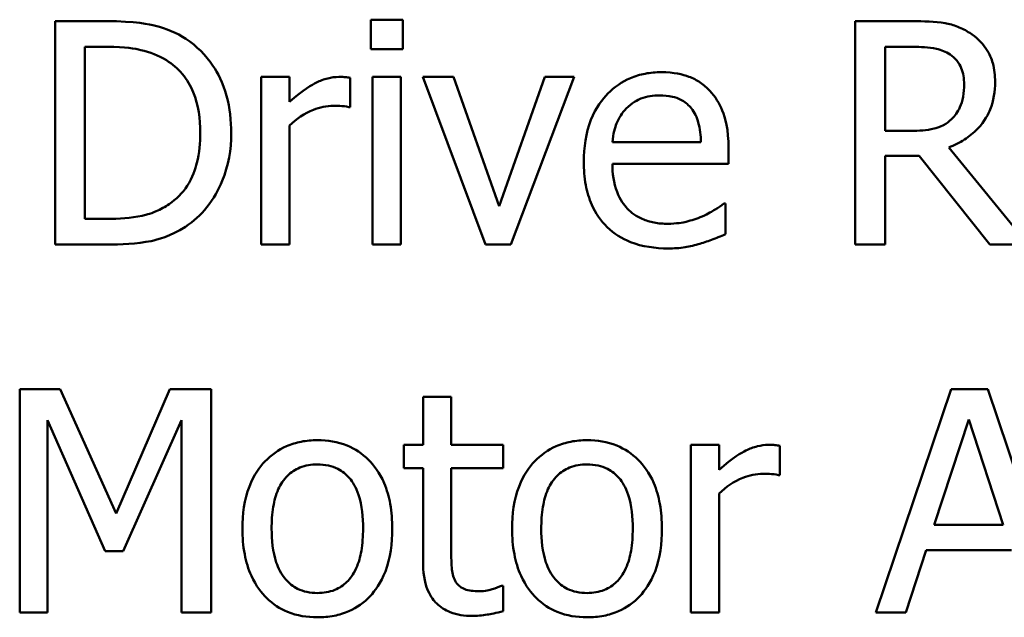
# Model space of a CAD drawing. Units: inches. Extents: x 0.05 to 2.15, y 0.02 to 1.67.
# Drawn here: x 0.84 to 0.87, y 0.14 to 0.16 of the extents above; entities that cross this region are included whole.
import ezdxf

# ---------------------------------------------------------------- set-up
doc = ezdxf.new("R2010")
doc.units = ezdxf.units.IN
doc.header["$LTSCALE"] = 0.1
doc.header["$MEASUREMENT"] = 0
doc.layers.add('Visible (ANSI)', color=7, linetype='Continuous', lineweight=50)

msp = doc.modelspace()

# ---------------------------------------------------------------- linework, layer by layer
at = {"layer": 'Visible (ANSI)'}
for p, q in [((0.844121, 0.159167), (0.842477, 0.159167)), ((0.842477, 0.159167), (0.842477, 0.151945)), ((0.852684, 0.159214), (0.852684, 0.158266)), ((0.85372, 0.159214), (0.852684, 0.159214)), ((0.85372, 0.158266), (0.85372, 0.159214)), ((0.870201, 0.159167), (0.86834, 0.159167)), ((0.86834, 0.159167), (0.86834, 0.151945)), ((0.843437, 0.152776), (0.843437, 0.158336)), ((0.843437, 0.158336), (0.844168, 0.158336)), ((0.852684, 0.158266), (0.85372, 0.158266)), ((0.8693, 0.15562), (0.8693, 0.158336)), ((0.8693, 0.158336), (0.870254, 0.158336)), ((0.850056, 0.157364), (0.849143, 0.157364)), ((0.849143, 0.157364), (0.849143, 0.151945)), ((0.850056, 0.156557), (0.850056, 0.157364)), ((0.852017, 0.156387), (0.852017, 0.157335)), ((0.853656, 0.157364), (0.852742, 0.157364)), ((0.852742, 0.157364), (0.852742, 0.151945)), ((0.853656, 0.151945), (0.853656, 0.157364)), ((0.855353, 0.157364), (0.854364, 0.157364)), ((0.854364, 0.157364), (0.856389, 0.151945)), ((0.856834, 0.153192), (0.855353, 0.157364)), ((0.858303, 0.157364), (0.856834, 0.153192)), ((0.857208, 0.151945), (0.859251, 0.157364)), ((0.859251, 0.157364), (0.858303, 0.157364)), ((0.85197, 0.156387), (0.852017, 0.156387)), ((0.850056, 0.151945), (0.850056, 0.15579)), ((0.870143, 0.15562), (0.8693, 0.15562)), ((0.863353, 0.155258), (0.860491, 0.155258)), ((0.864243, 0.154561), (0.864243, 0.155059)), ((0.873929, 0.151945), (0.87136, 0.155088)), ((0.8693, 0.151945), (0.8693, 0.154819)), ((0.8693, 0.154819), (0.8704, 0.154819)), ((0.8704, 0.154819), (0.872683, 0.151945)), ((0.860491, 0.154561), (0.864243, 0.154561)), ((0.864144, 0.153273), (0.864091, 0.153273)), ((0.864144, 0.152278), (0.864144, 0.153273)), ((0.844168, 0.152776), (0.843437, 0.152776)), ((0.842477, 0.151945), (0.844139, 0.151945)), ((0.849143, 0.151945), (0.850056, 0.151945)), ((0.852742, 0.151945), (0.853656, 0.151945)), ((0.856389, 0.151945), (0.857208, 0.151945)), ((0.86834, 0.151945), (0.8693, 0.151945)), ((0.872683, 0.151945), (0.873929, 0.151945)), ((0.842647, 0.147276), (0.841336, 0.147276)), ((0.841336, 0.147276), (0.841336, 0.140054)), ((0.844449, 0.143255), (0.842647, 0.147276)), ((0.846193, 0.147276), (0.844449, 0.143255)), ((0.847528, 0.147276), (0.846193, 0.147276)), ((0.847528, 0.140054), (0.847528, 0.147276)), ((0.855283, 0.14703), (0.85437, 0.14703)), ((0.85437, 0.14703), (0.85437, 0.145473)), ((0.855283, 0.145473), (0.855283, 0.14703)), ((0.871436, 0.147276), (0.869001, 0.140054)), ((0.872618, 0.147276), (0.871436, 0.147276)), ((0.875053, 0.140054), (0.872618, 0.147276)), ((0.842231, 0.140054), (0.842231, 0.146275)), ((0.842231, 0.146275), (0.844098, 0.142044)), ((0.844683, 0.142044), (0.846568, 0.146275)), ((0.846568, 0.146275), (0.846568, 0.140054)), ((0.870892, 0.142892), (0.872004, 0.146293)), ((0.872004, 0.146293), (0.873122, 0.142892)), ((0.85437, 0.145473), (0.853755, 0.145473)), ((0.853755, 0.145473), (0.853755, 0.144718)), ((0.856962, 0.145473), (0.855283, 0.145473)), ((0.856962, 0.144718), (0.856962, 0.145473)), ((0.863939, 0.145473), (0.863026, 0.145473)), ((0.863026, 0.145473), (0.863026, 0.140054)), ((0.863939, 0.144666), (0.863939, 0.145473)), ((0.865899, 0.144496), (0.865899, 0.145444)), ((0.853755, 0.144718), (0.85437, 0.144718)), ((0.85437, 0.144718), (0.85437, 0.141716)), ((0.855283, 0.144718), (0.856962, 0.144718)), ((0.855283, 0.142137), (0.855283, 0.144718)), ((0.865853, 0.144496), (0.865899, 0.144496)), ((0.863939, 0.140054), (0.863939, 0.143899)), ((0.873122, 0.142892), (0.870892, 0.142892)), ((0.844098, 0.142044), (0.844683, 0.142044)), ((0.869973, 0.140054), (0.870628, 0.142073)), ((0.870628, 0.142073), (0.873385, 0.142073)), ((0.856962, 0.14092), (0.85691, 0.14092)), ((0.856962, 0.140101), (0.856962, 0.14092)), ((0.841336, 0.140054), (0.842231, 0.140054)), ((0.846568, 0.140054), (0.847528, 0.140054)), ((0.863026, 0.140054), (0.863939, 0.140054)), ((0.869001, 0.140054), (0.869973, 0.140054))]:
    msp.add_line(p, q, dxfattribs=at)
for points, knots in [([(0.846708, 0.158594), (0.846409, 0.158791), (0.846066, 0.158924), (0.845536, 0.159063), (0.845094, 0.159167), (0.844121, 0.159167)], [-0.1926352, -0.1926352, -0.1926352, -0.1926352, -0.0666687, -0.0666687, 0, 0, 0, 0]), ([(0.872039, 0.158787), (0.871915, 0.158866), (0.871786, 0.158934), (0.871517, 0.15904), (0.87138, 0.159077), (0.870897, 0.159155), (0.870548, 0.159167), (0.870201, 0.159167)], [-0.04361754, -0.04361754, -0.04361754, -0.04361754, -0.0335459, -0.0335459, -0.02379797, -0.02379797, 0, 0, 0, 0]), ([(0.872858, 0.157206), (0.872858, 0.157408), (0.872837, 0.157613), (0.872744, 0.157946), (0.872681, 0.158107), (0.87242, 0.158487), (0.872245, 0.158653), (0.872039, 0.158787)], [-0.05236911, -0.05236911, -0.05236911, -0.05236911, -0.03163418, -0.03163418, -0.01685896, -0.01685896, 0, 0, 0, 0]), ([(0.848172, 0.15555), (0.848172, 0.155954), (0.848129, 0.156361), (0.847903, 0.157188), (0.847732, 0.157498), (0.847348, 0.158073), (0.847057, 0.158362), (0.846708, 0.158594)], [-0.06402962, -0.06402962, -0.06402962, -0.06402962, -0.04739645, -0.04739645, -0.02870268, -0.02870268, 0, 0, 0, 0]), ([(0.844168, 0.158336), (0.844745, 0.158336), (0.845076, 0.158275), (0.845545, 0.158165), (0.845819, 0.158055), (0.846076, 0.157903)], [-0.03305689, -0.03305689, -0.03305689, -0.03305689, -0.02049557, -0.02049557, 0, 0, 0, 0]), ([(0.870254, 0.158336), (0.870415, 0.158336), (0.870714, 0.158329), (0.871119, 0.158236), (0.871267, 0.158178), (0.871401, 0.15809)], [-0.02851374, -0.02851374, -0.02851374, -0.02851374, -0.01095932, -0.01095932, 0, 0, 0, 0]), ([(0.846076, 0.157903), (0.846272, 0.157783), (0.846444, 0.157637), (0.846741, 0.157283), (0.846858, 0.157083), (0.847112, 0.156458), (0.847171, 0.156004), (0.847171, 0.155562)], [-0.0619051, -0.0619051, -0.0619051, -0.0619051, -0.04624777, -0.04624777, -0.03032526, -0.03032526, 0, 0, 0, 0]), ([(0.871401, 0.15809), (0.871482, 0.158035), (0.871555, 0.157971), (0.871689, 0.157808), (0.871733, 0.157723), (0.871831, 0.157486), (0.871857, 0.157309), (0.871857, 0.15713)], [-0.02210862, -0.02210862, -0.02210862, -0.02210862, -0.01752427, -0.01752427, -0.01222984, -0.01222984, 0, 0, 0, 0]), ([(0.862072, 0.157517), (0.861895, 0.157517), (0.86172, 0.157502), (0.861384, 0.157438), (0.861225, 0.157391), (0.860796, 0.157209), (0.860555, 0.157039), (0.860174, 0.156648), (0.859959, 0.156381), (0.859629, 0.155547), (0.859567, 0.155084), (0.859567, 0.154625)], [-0.1399344, -0.1399344, -0.1399344, -0.1399344, -0.1184035, -0.1184035, -0.0981498, -0.0981498, -0.0614317, -0.0614317, -0.0314461, -0.0314461, 0, 0, 0, 0]), ([(0.86364, 0.156914), (0.863546, 0.157015), (0.863442, 0.157106), (0.863214, 0.15726), (0.863093, 0.157322), (0.862766, 0.157445), (0.862482, 0.157517), (0.862072, 0.157517)], [-0.06467067, -0.06467067, -0.06467067, -0.06467067, -0.04632628, -0.04632628, -0.02812394, -0.02812394, 0, 0, 0, 0]), ([(0.851648, 0.157364), (0.851528, 0.157364), (0.851409, 0.157348), (0.851165, 0.157287), (0.851043, 0.15724), (0.850784, 0.157114), (0.850508, 0.156961), (0.850056, 0.156557)], [-0.1077628, -0.1077628, -0.1077628, -0.1077628, -0.0760004, -0.0760004, -0.0415769, -0.0415769, 0, 0, 0, 0]), ([(0.852017, 0.157335), (0.851965, 0.157345), (0.851911, 0.157354), (0.851821, 0.157362), (0.851761, 0.157364), (0.851648, 0.157364)], [-0.01856644, -0.01856644, -0.01856644, -0.01856644, -0.00775275, -0.00775275, 0, 0, 0, 0]), ([(0.87136, 0.155088), (0.871538, 0.155154), (0.871709, 0.155237), (0.872021, 0.155438), (0.87216, 0.155551), (0.872531, 0.155939), (0.872645, 0.156182), (0.872812, 0.156593), (0.872858, 0.156899), (0.872858, 0.157206)], [-0.04008687, -0.04008687, -0.04008687, -0.04008687, -0.03512441, -0.03512441, -0.03040432, -0.03040432, -0.02110803, -0.02110803, 0, 0, 0, 0]), ([(0.864243, 0.155059), (0.864243, 0.155675), (0.864138, 0.156043), (0.863944, 0.156517), (0.863813, 0.15673), (0.86364, 0.156914)], [-0.03515094, -0.03515094, -0.03515094, -0.03515094, -0.01731537, -0.01731537, 0, 0, 0, 0]), ([(0.871857, 0.15713), (0.871857, 0.156995), (0.871848, 0.156858), (0.871799, 0.15659), (0.871763, 0.156478), (0.871656, 0.156235), (0.871565, 0.156106), (0.871448, 0.155995)], [-0.02537604, -0.02537604, -0.02537604, -0.02537604, -0.01823176, -0.01823176, -0.01104465, -0.01104465, 0, 0, 0, 0]), ([(0.860936, 0.15634), (0.86113, 0.156534), (0.861308, 0.15662), (0.861599, 0.156742), (0.861814, 0.156768), (0.862019, 0.156768)], [-0.02160253, -0.02160253, -0.02160253, -0.02160253, -0.01407989, -0.01407989, 0, 0, 0, 0]), ([(0.862019, 0.156768), (0.862155, 0.156768), (0.862295, 0.156756), (0.862508, 0.156708), (0.862623, 0.156675), (0.862862, 0.156538), (0.862961, 0.156452), (0.863043, 0.156346)], [-0.03491105, -0.03491105, -0.03491105, -0.03491105, -0.01889965, -0.01889965, -0.0091775, -0.0091775, 0, 0, 0, 0]), ([(0.850056, 0.15579), (0.85028, 0.156006), (0.850535, 0.156185), (0.851035, 0.156383), (0.851253, 0.156428), (0.851478, 0.156428)], [-0.03689261, -0.03689261, -0.03689261, -0.03689261, -0.01547386, -0.01547386, 0, 0, 0, 0]), ([(0.851478, 0.156428), (0.851566, 0.156428), (0.851663, 0.156427), (0.851782, 0.156421), (0.851867, 0.156416), (0.85197, 0.156387)], [-0.02762531, -0.02762531, -0.02762531, -0.02762531, -0.00735207, -0.00735207, 0, 0, 0, 0]), ([(0.860491, 0.155258), (0.860515, 0.155535), (0.860571, 0.155727), (0.860698, 0.156042), (0.860804, 0.1562), (0.860936, 0.15634)], [-0.02326858, -0.02326858, -0.02326858, -0.02326858, -0.01322195, -0.01322195, 0, 0, 0, 0]), ([(0.863043, 0.156346), (0.863094, 0.156283), (0.863136, 0.156215), (0.863218, 0.156049), (0.863247, 0.15596), (0.863323, 0.155692), (0.863347, 0.155468), (0.863353, 0.155258)], [-0.02264828, -0.02264828, -0.02264828, -0.02264828, -0.0190808, -0.0190808, -0.01445917, -0.01445917, 0, 0, 0, 0]), ([(0.871448, 0.155995), (0.871372, 0.15592), (0.871288, 0.155856), (0.871059, 0.155733), (0.870938, 0.155705), (0.870646, 0.15564), (0.870391, 0.15562), (0.870143, 0.15562)], [-0.02290248, -0.02290248, -0.02290248, -0.02290248, -0.02048462, -0.02048462, -0.01700836, -0.01700836, 0, 0, 0, 0]), ([(0.847171, 0.155562), (0.847171, 0.155238), (0.847143, 0.154903), (0.847014, 0.154381), (0.846924, 0.154112), (0.846594, 0.153609), (0.846398, 0.153414), (0.846164, 0.153256)], [-0.07470692, -0.07470692, -0.07470692, -0.07470692, -0.04129492, -0.04129492, -0.01933555, -0.01933555, 0, 0, 0, 0]), ([(0.846697, 0.152524), (0.846958, 0.152697), (0.847185, 0.152907), (0.8476, 0.153427), (0.847766, 0.153728), (0.848085, 0.154498), (0.848172, 0.155018), (0.848172, 0.15555)], [-0.07550282, -0.07550282, -0.07550282, -0.07550282, -0.05716857, -0.05716857, -0.03648885, -0.03648885, 0, 0, 0, 0]), ([(0.859567, 0.154625), (0.859567, 0.154374), (0.859585, 0.154119), (0.859672, 0.153651), (0.859734, 0.153435), (0.859944, 0.152959), (0.860108, 0.152718), (0.860538, 0.1523), (0.860791, 0.152141), (0.86146, 0.151877), (0.86188, 0.151822), (0.862294, 0.151822)], [-0.1021348, -0.1021348, -0.1021348, -0.1021348, -0.0848924, -0.0848924, -0.0695366, -0.0695366, -0.0492506, -0.0492506, -0.0283954, -0.0283954, 0, 0, 0, 0]), ([(0.862282, 0.152618), (0.862134, 0.152618), (0.861985, 0.15263), (0.861707, 0.152682), (0.861578, 0.15272), (0.861269, 0.152856), (0.861107, 0.15297), (0.860872, 0.153216), (0.86074, 0.153382), (0.86053, 0.153935), (0.860491, 0.154253), (0.860491, 0.154561)], [-0.1087654, -0.1087654, -0.1087654, -0.1087654, -0.0879109, -0.0879109, -0.0689471, -0.0689471, -0.0404886, -0.0404886, -0.0211471, -0.0211471, 0, 0, 0, 0]), ([(0.846164, 0.153256), (0.846034, 0.153164), (0.845895, 0.153087), (0.845544, 0.152935), (0.84537, 0.152896), (0.844927, 0.152802), (0.844537, 0.152776), (0.844168, 0.152776)], [-0.03505414, -0.03505414, -0.03505414, -0.03505414, -0.03100692, -0.03100692, -0.02531355, -0.02531355, 0, 0, 0, 0]), ([(0.864091, 0.153273), (0.864006, 0.153202), (0.863905, 0.153135), (0.863716, 0.153021), (0.863588, 0.15295), (0.863394, 0.152858)], [-0.02962472, -0.02962472, -0.02962472, -0.02962472, -0.01469488, -0.01469488, 0, 0, 0, 0]), ([(0.863394, 0.152858), (0.863227, 0.152783), (0.863049, 0.152727), (0.862771, 0.152662), (0.862561, 0.152618), (0.862282, 0.152618)], [-0.05336941, -0.05336941, -0.05336941, -0.05336941, -0.01913449, -0.01913449, 0, 0, 0, 0]), ([(0.844139, 0.151945), (0.844596, 0.151945), (0.845132, 0.151969), (0.845785, 0.152104), (0.846188, 0.152205), (0.846697, 0.152524)], [-0.1324767, -0.1324767, -0.1324767, -0.1324767, -0.0411726, -0.0411726, 0, 0, 0, 0]), ([(0.863318, 0.151974), (0.86346, 0.152014), (0.863609, 0.152067), (0.863814, 0.152147), (0.863989, 0.152216), (0.864144, 0.152278)], [-0.03443879, -0.03443879, -0.03443879, -0.03443879, -0.01143784, -0.01143784, 0, 0, 0, 0]), ([(0.862294, 0.151822), (0.862467, 0.151822), (0.862667, 0.15183), (0.863, 0.151888), (0.86316, 0.151929), (0.863318, 0.151974)], [-0.02320665, -0.02320665, -0.02320665, -0.02320665, -0.01127693, -0.01127693, 0, 0, 0, 0]), ([(0.850957, 0.145625), (0.850781, 0.145625), (0.850604, 0.145611), (0.850268, 0.145545), (0.850111, 0.145497), (0.849694, 0.145315), (0.849463, 0.145149), (0.84909, 0.144759), (0.8489, 0.144504), (0.848592, 0.143701), (0.848534, 0.143226), (0.848534, 0.142763)], [-0.1277686, -0.1277686, -0.1277686, -0.1277686, -0.1085231, -0.1085231, -0.0904872, -0.0904872, -0.0589323, -0.0589323, -0.0316871, -0.0316871, 0, 0, 0, 0]), ([(0.853375, 0.142763), (0.853375, 0.14303), (0.853356, 0.143301), (0.853268, 0.143795), (0.853204, 0.144024), (0.852968, 0.144578), (0.852785, 0.144816), (0.852405, 0.145192), (0.852178, 0.145344), (0.851613, 0.145575), (0.851287, 0.145625), (0.850957, 0.145625)], [-0.08319224, -0.08319224, -0.08319224, -0.08319224, -0.07048002, -0.07048002, -0.05925847, -0.05925847, -0.04178769, -0.04178769, -0.02262539, -0.02262539, 0, 0, 0, 0]), ([(0.859672, 0.145625), (0.859495, 0.145625), (0.859319, 0.145611), (0.858983, 0.145545), (0.858825, 0.145497), (0.858408, 0.145315), (0.858177, 0.145149), (0.857804, 0.144759), (0.857615, 0.144504), (0.857307, 0.143701), (0.857249, 0.143226), (0.857249, 0.142763)], [-0.1277686, -0.1277686, -0.1277686, -0.1277686, -0.1085231, -0.1085231, -0.0904872, -0.0904872, -0.0589323, -0.0589323, -0.0316871, -0.0316871, 0, 0, 0, 0]), ([(0.862089, 0.142763), (0.862089, 0.14303), (0.86207, 0.143301), (0.861982, 0.143795), (0.861919, 0.144024), (0.861683, 0.144578), (0.8615, 0.144816), (0.86112, 0.145192), (0.860892, 0.145344), (0.860328, 0.145575), (0.860002, 0.145625), (0.859672, 0.145625)], [-0.08319224, -0.08319224, -0.08319224, -0.08319224, -0.07048002, -0.07048002, -0.05925847, -0.05925847, -0.04178769, -0.04178769, -0.02262539, -0.02262539, 0, 0, 0, 0]), ([(0.865531, 0.145473), (0.86541, 0.145473), (0.865291, 0.145457), (0.865048, 0.145396), (0.864925, 0.145349), (0.864666, 0.145223), (0.864391, 0.14507), (0.863939, 0.144666)], [-0.1077628, -0.1077628, -0.1077628, -0.1077628, -0.0760004, -0.0760004, -0.0415769, -0.0415769, 0, 0, 0, 0]), ([(0.865899, 0.145444), (0.865848, 0.145454), (0.865794, 0.145463), (0.865704, 0.145471), (0.865644, 0.145473), (0.865531, 0.145473)], [-0.01856644, -0.01856644, -0.01856644, -0.01856644, -0.00775275, -0.00775275, 0, 0, 0, 0]), ([(0.849477, 0.142763), (0.849477, 0.143), (0.849491, 0.143243), (0.849563, 0.143667), (0.849614, 0.14386), (0.849768, 0.144205), (0.849864, 0.14435), (0.850105, 0.144589), (0.850237, 0.144677), (0.850568, 0.144812), (0.850762, 0.144841), (0.850957, 0.144841)], [-0.06515149, -0.06515149, -0.06515149, -0.06515149, -0.04950254, -0.04950254, -0.03666211, -0.03666211, -0.02451572, -0.02451572, -0.01338727, -0.01338727, 0, 0, 0, 0]), ([(0.850957, 0.144841), (0.851076, 0.144841), (0.851195, 0.14483), (0.851417, 0.144782), (0.85152, 0.144746), (0.851763, 0.144623), (0.851888, 0.144522), (0.852099, 0.144275), (0.852205, 0.144106), (0.852399, 0.143514), (0.852432, 0.143122), (0.852432, 0.142763)], [-0.08601962, -0.08601962, -0.08601962, -0.08601962, -0.07284831, -0.07284831, -0.06069925, -0.06069925, -0.04254942, -0.04254942, -0.02460607, -0.02460607, 0, 0, 0, 0]), ([(0.858191, 0.142763), (0.858191, 0.143), (0.858206, 0.143243), (0.858278, 0.143667), (0.858329, 0.14386), (0.858482, 0.144205), (0.858579, 0.14435), (0.858819, 0.144589), (0.858952, 0.144677), (0.859283, 0.144812), (0.859477, 0.144841), (0.859672, 0.144841)], [-0.06515149, -0.06515149, -0.06515149, -0.06515149, -0.04950254, -0.04950254, -0.03666211, -0.03666211, -0.02451572, -0.02451572, -0.01338727, -0.01338727, 0, 0, 0, 0]), ([(0.859672, 0.144841), (0.859791, 0.144841), (0.859909, 0.14483), (0.860132, 0.144782), (0.860235, 0.144746), (0.860478, 0.144623), (0.860603, 0.144522), (0.860814, 0.144275), (0.86092, 0.144106), (0.861114, 0.143514), (0.861147, 0.143122), (0.861147, 0.142763)], [-0.08601962, -0.08601962, -0.08601962, -0.08601962, -0.07284831, -0.07284831, -0.06069925, -0.06069925, -0.04254942, -0.04254942, -0.02460607, -0.02460607, 0, 0, 0, 0]), ([(0.863939, 0.143899), (0.864163, 0.144115), (0.864417, 0.144294), (0.864918, 0.144492), (0.865135, 0.144537), (0.865361, 0.144537)], [-0.03689261, -0.03689261, -0.03689261, -0.03689261, -0.01547386, -0.01547386, 0, 0, 0, 0]), ([(0.865361, 0.144537), (0.865449, 0.144537), (0.865545, 0.144536), (0.865665, 0.144529), (0.865749, 0.144525), (0.865853, 0.144496)], [-0.02762531, -0.02762531, -0.02762531, -0.02762531, -0.00735207, -0.00735207, 0, 0, 0, 0]), ([(0.848534, 0.142763), (0.848534, 0.142488), (0.848555, 0.14221), (0.848653, 0.141698), (0.848723, 0.141462), (0.848974, 0.140911), (0.849159, 0.14068), (0.849513, 0.140329), (0.849737, 0.140179), (0.850299, 0.139951), (0.850627, 0.139902), (0.850957, 0.139902)], [-0.07906992, -0.07906992, -0.07906992, -0.07906992, -0.06732951, -0.06732951, -0.05687602, -0.05687602, -0.0415434, -0.0415434, -0.02267978, -0.02267978, 0, 0, 0, 0]), ([(0.850957, 0.140686), (0.850843, 0.140686), (0.850728, 0.140696), (0.850512, 0.140743), (0.850411, 0.140777), (0.850169, 0.140897), (0.850043, 0.140998), (0.84978, 0.141301), (0.849687, 0.141503), (0.849512, 0.142017), (0.849477, 0.142404), (0.849477, 0.142763)], [-0.0575556, -0.0575556, -0.0575556, -0.0575556, -0.0514851, -0.0514851, -0.04585939, -0.04585939, -0.03717436, -0.03717436, -0.02463463, -0.02463463, 0, 0, 0, 0]), ([(0.850957, 0.139902), (0.851138, 0.139902), (0.851319, 0.139917), (0.851662, 0.139984), (0.851822, 0.140033), (0.852237, 0.140216), (0.852464, 0.140379), (0.852823, 0.140759), (0.853011, 0.14101), (0.853318, 0.141819), (0.853375, 0.142299), (0.853375, 0.142763)], [-0.1322247, -0.1322247, -0.1322247, -0.1322247, -0.1114192, -0.1114192, -0.0920327, -0.0920327, -0.0592757, -0.0592757, -0.0318645, -0.0318645, 0, 0, 0, 0]), ([(0.852432, 0.142763), (0.852432, 0.142527), (0.852417, 0.142284), (0.852344, 0.141859), (0.852292, 0.141666), (0.852115, 0.141275), (0.852004, 0.14114), (0.851798, 0.140936), (0.851667, 0.140848), (0.85134, 0.140715), (0.851149, 0.140686), (0.850957, 0.140686)], [-0.04942577, -0.04942577, -0.04942577, -0.04942577, -0.04046768, -0.04046768, -0.03307961, -0.03307961, -0.02420803, -0.02420803, -0.01316677, -0.01316677, 0, 0, 0, 0]), ([(0.857249, 0.142763), (0.857249, 0.142488), (0.85727, 0.14221), (0.857368, 0.141698), (0.857438, 0.141462), (0.857689, 0.140911), (0.857874, 0.14068), (0.858227, 0.140329), (0.858452, 0.140179), (0.859013, 0.139951), (0.859341, 0.139902), (0.859672, 0.139902)], [-0.07906992, -0.07906992, -0.07906992, -0.07906992, -0.06732951, -0.06732951, -0.05687602, -0.05687602, -0.0415434, -0.0415434, -0.02267978, -0.02267978, 0, 0, 0, 0]), ([(0.859672, 0.140686), (0.859557, 0.140686), (0.859442, 0.140696), (0.859226, 0.140743), (0.859126, 0.140777), (0.858883, 0.140897), (0.858757, 0.140998), (0.858494, 0.141301), (0.858402, 0.141503), (0.858227, 0.142017), (0.858191, 0.142404), (0.858191, 0.142763)], [-0.0575556, -0.0575556, -0.0575556, -0.0575556, -0.0514851, -0.0514851, -0.04585939, -0.04585939, -0.03717436, -0.03717436, -0.02463463, -0.02463463, 0, 0, 0, 0]), ([(0.861147, 0.142763), (0.861147, 0.142527), (0.861132, 0.142284), (0.861059, 0.141859), (0.861007, 0.141666), (0.86083, 0.141275), (0.860719, 0.14114), (0.860513, 0.140936), (0.860381, 0.140848), (0.860054, 0.140715), (0.859864, 0.140686), (0.859672, 0.140686)], [-0.04942577, -0.04942577, -0.04942577, -0.04942577, -0.04046768, -0.04046768, -0.03307961, -0.03307961, -0.02420803, -0.02420803, -0.01316677, -0.01316677, 0, 0, 0, 0]), ([(0.859672, 0.139902), (0.859853, 0.139902), (0.860034, 0.139917), (0.860377, 0.139984), (0.860537, 0.140033), (0.860952, 0.140216), (0.861178, 0.140379), (0.861538, 0.140759), (0.861726, 0.14101), (0.862032, 0.141819), (0.862089, 0.142299), (0.862089, 0.142763)], [-0.1322247, -0.1322247, -0.1322247, -0.1322247, -0.1114192, -0.1114192, -0.0920327, -0.0920327, -0.0592757, -0.0592757, -0.0318645, -0.0318645, 0, 0, 0, 0]), ([(0.855411, 0.141084), (0.855378, 0.141148), (0.855352, 0.141215), (0.855314, 0.141356), (0.855302, 0.141429), (0.855283, 0.141714), (0.855283, 0.141926), (0.855283, 0.142137)], [-0.02453971, -0.02453971, -0.02453971, -0.02453971, -0.01957757, -0.01957757, -0.01452034, -0.01452034, 0, 0, 0, 0]), ([(0.85437, 0.141716), (0.85437, 0.14138), (0.854411, 0.141051), (0.85462, 0.140552), (0.854733, 0.140426), (0.854934, 0.14023), (0.855083, 0.140135), (0.855471, 0.139981), (0.855711, 0.139948), (0.85595, 0.139948)], [-0.04435348, -0.04435348, -0.04435348, -0.04435348, -0.03556662, -0.03556662, -0.0286428, -0.0286428, -0.01634202, -0.01634202, 0, 0, 0, 0]), ([(0.856178, 0.140744), (0.856015, 0.140744), (0.85585, 0.140761), (0.855629, 0.140846), (0.855571, 0.140888), (0.855482, 0.140968), (0.855441, 0.141022), (0.855411, 0.141084)], [-0.01350854, -0.01350854, -0.01350854, -0.01350854, -0.00819576, -0.00819576, -0.00472494, -0.00472494, 0, 0, 0, 0]), ([(0.85691, 0.14092), (0.856832, 0.140886), (0.85671, 0.140844), (0.856526, 0.140785), (0.856398, 0.140744), (0.856178, 0.140744)], [-0.03371556, -0.03371556, -0.03371556, -0.03371556, -0.01508451, -0.01508451, 0, 0, 0, 0]), ([(0.85595, 0.139948), (0.856113, 0.139948), (0.85628, 0.139964), (0.856554, 0.140007), (0.856736, 0.140039), (0.856962, 0.140101)], [-0.03915535, -0.03915535, -0.03915535, -0.03915535, -0.0161094, -0.0161094, 0, 0, 0, 0])]:
    msp.add_open_spline(points, degree=3, knots=knots, dxfattribs=at)

doc.saveas('drawing.dxf')
